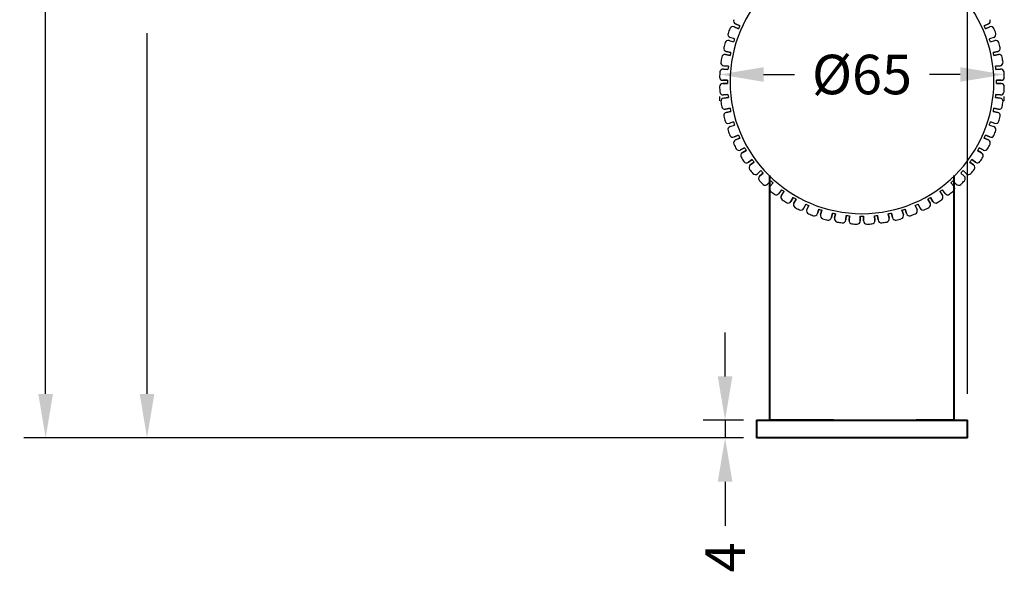
# Model space of a CAD drawing. Units: millimetres. Extents: x 392 to 841, y 41 to 808.
# Drawn here: x 617 to 841, y 449 to 575 of the extents above; entities that cross this region are included whole.
import ezdxf

# ---------------------------------------------------------------- set-up
doc = ezdxf.new("R2010")
doc.units = ezdxf.units.MM
doc.layers.get('Defpoints').update_dxf_attribs({"color": 251})
doc.layers.add('G-IMPT', color=8, linetype='Continuous', lineweight=40)
doc.styles.add('BLAIR ITC', font='txt', dxfattribs={"height": 9})
doc.dimstyles.new('BLAIR ITC', dxfattribs={"dimtxt": 9, "dimasz": 10, "dimexe": 5, "dimexo": 6, "dimgap": 4, "dimtad": 0, "dimdec": 0, "dimdsep": 46, "dimtxsty": 'BLAIR ITC', "dimcen": 0.09, "dimclrd": 8, "dimclre": 8, "dimclrt": 256, "dimadec": 0, "dimazin": 0, "dimtfac": 1, "dimtdec": 0, "dimtmove": 0, "dimatfit": 3, "dimfxl": 1, "dimtolj": 1, "dimtzin": 0, "dimarcsym": 0})

# ---------------------------------------------------------------- blocks, each defined once
blk = doc.blocks.new('*D41')
at = {"color": 8, "lineweight": -2, "transparency": 16777216}
for p, q in [((786.59, 562.75), (793.59, 562.75)), ((831.31, 562.75), (824.31, 562.75)), ((776.59, 556.75), (776.59, 557.75)), ((841.31, 556.75), (841.31, 557.75))]:
    blk.add_line(p, q, dxfattribs=at)
at = {"color": 8, "transparency": 16777216}
for points in [[(786.59, 564.42), (786.59, 561.09), (776.59, 562.75)], [(831.31, 564.42), (831.31, 561.09), (841.31, 562.75)]]:
    blk.add_solid(points, dxfattribs=at)
at = {"layer": 'Defpoints', "color": 0, "transparency": 16777216}
for p in [(776.59, 562.75), (841.31, 562.75), (841.31, 562.75)]:
    blk.add_point(p, dxfattribs=at)
at = {"transparency": 16777216, "insert": (808.95, 562.75), "char_height": 9, "attachment_point": 5, "style": 'BLAIR ITC'}
blk.add_mtext('\\A1;%%C65', dxfattribs=at)
blk = doc.blocks.new('*D42')
at = {"color": 8, "lineweight": -2, "transparency": 16777216}
for p, q in [((777.82, 494.01), (777.82, 504.01)), ((782.02, 484.01), (772.82, 484.01)), ((777.82, 484.01), (777.82, 480.01)), ((782.02, 480.01), (772.82, 480.01)), ((777.82, 470.01), (777.82, 460.01))]:
    blk.add_line(p, q, dxfattribs=at)
at = {"color": 8, "transparency": 16777216}
for points in [[(776.15, 494.01), (779.48, 494.01), (777.82, 484.01)], [(776.15, 470.01), (779.48, 470.01), (777.82, 480.01)]]:
    blk.add_solid(points, dxfattribs=at)
at = {"layer": 'Defpoints', "color": 0, "transparency": 16777216}
for p in [(788.02, 484.01), (777.82, 480.01), (788.02, 480.01)]:
    blk.add_point(p, dxfattribs=at)
at = {"transparency": 16777216, "insert": (777.82, 452.79), "char_height": 9, "attachment_point": 5, "rotation": 90, "style": 'BLAIR ITC'}
blk.add_mtext('\\A1;4', dxfattribs=at)
blk = doc.blocks.new('*D44')
at = {"color": 8, "lineweight": -2, "transparency": 16777216}
for p, q in [((669.39, 694.16), (641.34, 694.16)), ((646.34, 684.16), (646.34, 602.01)), ((646.34, 490.01), (646.34, 572.16)), ((778.95, 480.01), (641.34, 480.01))]:
    blk.add_line(p, q, dxfattribs=at)
at = {"color": 8, "transparency": 16777216}
for points in [[(644.67, 684.16), (648, 684.16), (646.34, 694.16)], [(644.67, 490.01), (648, 490.01), (646.34, 480.01)]]:
    blk.add_solid(points, dxfattribs=at)
at = {"layer": 'Defpoints', "color": 0, "transparency": 16777216}
for p in [(646.34, 694.16), (675.39, 694.16), (784.95, 480.01)]:
    blk.add_point(p, dxfattribs=at)
at = {"transparency": 16777216, "insert": (646.34, 587.08), "char_height": 9, "attachment_point": 5, "rotation": 90, "style": 'BLAIR ITC'}
blk.add_mtext('\\A1;214', dxfattribs=at)
blk = doc.blocks.new('*D45')
at = {"color": 8, "lineweight": -2, "transparency": 16777216}
for p, q in [((733.25, 763.99), (618.28, 763.99)), ((623.28, 753.99), (623.28, 637.78)), ((623.28, 490.01), (623.28, 606.21)), ((733.25, 480.01), (618.28, 480.01))]:
    blk.add_line(p, q, dxfattribs=at)
at = {"color": 8, "transparency": 16777216}
for points in [[(621.61, 753.99), (624.94, 753.99), (623.28, 763.99)], [(621.61, 490.01), (624.94, 490.01), (623.28, 480.01)]]:
    blk.add_solid(points, dxfattribs=at)
at = {"layer": 'Defpoints', "color": 0, "transparency": 16777216}
for p in [(739.25, 763.99), (623.28, 480.01), (739.25, 480.01)]:
    blk.add_point(p, dxfattribs=at)
at = {"transparency": 16777216, "insert": (623.28, 622), "char_height": 9, "attachment_point": 5, "rotation": 90, "style": 'BLAIR ITC'}
blk.add_mtext('\\A1;284', dxfattribs=at)
blk = doc.blocks.new('*D46')
at = {"color": 8, "lineweight": -2, "transparency": 16777216}
for p, q in [((661.26, 702.68), (661.26, 783.2)), ((832.95, 490.01), (832.95, 783.2)), ((671.26, 778.2), (732.39, 778.2)), ((822.95, 778.2), (761.82, 778.2))]:
    blk.add_line(p, q, dxfattribs=at)
at = {"color": 8, "transparency": 16777216}
for points in [[(671.26, 779.87), (671.26, 776.54), (661.26, 778.2)], [(822.95, 779.87), (822.95, 776.54), (832.95, 778.2)]]:
    blk.add_solid(points, dxfattribs=at)
at = {"layer": 'Defpoints', "color": 0, "transparency": 16777216}
for p in [(832.95, 778.2), (661.26, 696.68), (832.95, 484.01)]:
    blk.add_point(p, dxfattribs=at)
at = {"transparency": 16777216, "insert": (747.1, 778.2), "char_height": 9, "attachment_point": 5, "style": 'BLAIR ITC'}
blk.add_mtext('\\A1;172', dxfattribs=at)

msp = doc.modelspace()

# ---------------------------------------------------------------- linework, layer by layer
at = {"layer": 'G-IMPT', "color": 7, "lineweight": 30}
for p, q in [((779.88, 573.59), (780.84, 573.16)), ((780.84, 573.16), (779.88, 573.59)), ((781.15, 573.85), (780.19, 574.27)), ((780.19, 574.27), (781.15, 573.85)), ((837.71, 574.27), (836.75, 573.85)), ((836.75, 573.85), (837.71, 574.27)), ((837.05, 573.16), (838.02, 573.59)), ((838.02, 573.59), (837.05, 573.16)), ((779.97, 570.87), (778.96, 571.19)), ((838.93, 571.19), (837.93, 570.87)), ((778.73, 570.48), (779.73, 570.16)), ((838.17, 570.16), (839.17, 570.48)), ((777.91, 567.27), (778.94, 567.05)), ((778.94, 567.05), (777.91, 567.27)), ((779.1, 567.79), (778.07, 568.01)), ((778.07, 568.01), (779.1, 567.79)), ((839.83, 568.01), (838.8, 567.79)), ((838.8, 567.79), (839.83, 568.01)), ((838.96, 567.05), (839.99, 567.27)), ((839.99, 567.27), (838.96, 567.05)), ((778.56, 564.63), (777.51, 564.74)), ((777.51, 564.74), (778.56, 564.63)), ((840.39, 564.74), (839.34, 564.63)), ((839.34, 564.63), (840.39, 564.74)), ((777.43, 563.99), (778.48, 563.88)), ((778.48, 563.88), (777.43, 563.99)), ((839.42, 563.88), (840.47, 563.99)), ((840.47, 563.99), (839.42, 563.88)), ((778.35, 561.43), (777.3, 561.43)), ((777.3, 561.43), (778.35, 561.43)), ((777.3, 560.68), (778.35, 560.68)), ((778.35, 560.68), (777.3, 560.68)), ((840.6, 561.43), (839.55, 561.43)), ((839.55, 561.43), (840.6, 561.43)), ((839.55, 560.68), (840.6, 560.68)), ((840.6, 560.68), (839.55, 560.68)), ((778.48, 558.23), (777.43, 558.12)), ((777.43, 558.12), (778.48, 558.23)), ((840.47, 558.12), (839.42, 558.23)), ((839.42, 558.23), (840.47, 558.12)), ((777.51, 557.38), (778.56, 557.49)), ((778.56, 557.49), (777.51, 557.38)), ((839.34, 557.49), (840.39, 557.38)), ((840.39, 557.38), (839.34, 557.49)), ((778.94, 555.06), (777.91, 554.84)), ((777.91, 554.84), (778.94, 555.06)), ((778.07, 554.11), (779.1, 554.33)), ((779.1, 554.33), (778.07, 554.11)), ((838.8, 554.33), (839.83, 554.11)), ((839.83, 554.11), (838.8, 554.33)), ((839.99, 554.84), (838.96, 555.06)), ((838.96, 555.06), (839.99, 554.84)), ((779.73, 551.96), (778.73, 551.63)), ((778.96, 550.92), (779.97, 551.25)), ((837.93, 551.25), (838.93, 550.92)), ((839.17, 551.63), (838.17, 551.96)), ((780.84, 548.96), (779.88, 548.53)), ((779.88, 548.53), (780.84, 548.96)), ((838.02, 548.53), (837.05, 548.96)), ((837.05, 548.96), (838.02, 548.53)), ((780.19, 547.84), (781.15, 548.27)), ((781.15, 548.27), (780.19, 547.84)), ((836.75, 548.27), (837.71, 547.84)), ((837.71, 547.84), (836.75, 548.27)), ((782.26, 546.08), (781.35, 545.56)), ((781.35, 545.56), (782.26, 546.08)), ((781.73, 544.91), (782.64, 545.43)), ((782.64, 545.43), (781.73, 544.91)), ((835.26, 545.43), (836.17, 544.91)), ((836.17, 544.91), (835.26, 545.43)), ((836.55, 545.56), (835.64, 546.08)), ((835.64, 546.08), (836.55, 545.56)), ((783.98, 543.38), (783.12, 542.76)), ((783.12, 542.76), (783.98, 543.38)), ((783.56, 542.15), (784.42, 542.77)), ((784.42, 542.77), (783.56, 542.15)), ((833.48, 542.77), (834.33, 542.15)), ((834.33, 542.15), (833.48, 542.77)), ((834.78, 542.76), (833.92, 543.38)), ((833.92, 543.38), (834.78, 542.76)), ((785.96, 540.86), (785.18, 540.16)), ((785.18, 540.16), (785.96, 540.86)), ((785.68, 539.6), (786.46, 540.31)), ((786.46, 540.31), (785.68, 539.6)), ((831.44, 540.31), (832.22, 539.6)), ((832.22, 539.6), (831.44, 540.31)), ((832.72, 540.16), (831.94, 540.86)), ((831.94, 540.86), (832.72, 540.16)), ((788.2, 538.57), (787.49, 537.79)), ((787.49, 537.79), (788.2, 538.57)), ((788.05, 537.29), (788.75, 538.07)), ((788.75, 538.07), (788.05, 537.29)), ((829.15, 538.07), (829.85, 537.29)), ((829.85, 537.29), (829.15, 538.07)), ((830.41, 537.79), (829.7, 538.57)), ((829.7, 538.57), (830.41, 537.79)), ((790.66, 536.52), (790.04, 535.67)), ((790.65, 535.23), (791.27, 536.08)), ((826.63, 536.08), (827.25, 535.23)), ((827.86, 535.67), (827.24, 536.52)), ((793.33, 534.75), (792.8, 533.84)), ((792.8, 533.84), (793.33, 534.75)), ((793.45, 533.46), (793.98, 534.37)), ((793.98, 534.37), (793.45, 533.46)), ((796.16, 533.26), (795.73, 532.3)), ((795.73, 532.3), (796.16, 533.26)), ((822.17, 532.3), (821.74, 533.26)), ((821.74, 533.26), (822.17, 532.3)), ((823.92, 534.37), (824.45, 533.46)), ((824.45, 533.46), (823.92, 534.37)), ((825.1, 533.84), (824.57, 534.75)), ((824.57, 534.75), (825.1, 533.84)), ((796.42, 531.99), (796.85, 532.95)), ((796.85, 532.95), (796.42, 531.99)), ((799.14, 532.07), (798.81, 531.07)), ((798.81, 531.07), (799.14, 532.07)), ((799.53, 530.84), (799.85, 531.84)), ((799.85, 531.84), (799.53, 530.84)), ((802.22, 531.21), (802, 530.18)), ((802, 530.18), (802.22, 531.21)), ((802.74, 530.02), (802.96, 531.05)), ((802.96, 531.05), (802.74, 530.02)), ((814.94, 531.05), (815.16, 530.02)), ((815.16, 530.02), (814.94, 531.05)), ((815.9, 530.18), (815.68, 531.21)), ((815.68, 531.21), (815.9, 530.18)), ((818.05, 531.84), (818.37, 530.84)), ((818.37, 530.84), (818.05, 531.84)), ((819.09, 531.07), (818.76, 532.07)), ((818.76, 532.07), (819.09, 531.07)), ((821.05, 532.95), (821.48, 531.99)), ((821.48, 531.99), (821.05, 532.95)), ((805.38, 530.67), (805.27, 529.62)), ((805.27, 529.62), (805.38, 530.67)), ((806.01, 529.54), (806.12, 530.59)), ((806.12, 530.59), (806.01, 529.54)), ((808.57, 530.46), (808.57, 529.41)), ((808.57, 529.41), (808.57, 530.46)), ((809.32, 529.41), (809.32, 530.46)), ((809.32, 530.46), (809.32, 529.41)), ((811.78, 530.59), (811.89, 529.54)), ((811.89, 529.54), (811.78, 530.59)), ((812.63, 529.62), (812.52, 530.67)), ((812.52, 530.67), (812.63, 529.62))]:
    msp.add_line(p, q, dxfattribs=at)
at = {"layer": 'G-IMPT', "color": 7, "lineweight": 40}
for p, q in [((787.95, 539.72), (787.95, 484.01)), ((829.95, 484.01), (829.95, 539.72)), ((784.95, 484.01), (784.95, 480.01)), ((784.95, 484.01), (791.09, 484.01)), ((791.09, 484.01), (832.95, 484.01)), ((832.95, 480.01), (832.95, 484.01)), ((803.78, 480.01), (784.95, 480.01)), ((832.95, 480.01), (791.09, 480.01))]:
    msp.add_line(p, q, dxfattribs=at)
at = {"layer": 'G-IMPT', "color": 7}
for p, q in [((802.46, 484.01), (787.95, 484.01)), ((829.95, 484.01), (821.29, 484.01)), ((826.81, 480.01), (819.2, 480.01))]:
    msp.add_line(p, q, dxfattribs=at)
at = {"layer": 'G-IMPT', "color": 7, "lineweight": 30}
for centre, radius, start, end in [((808.95, 561.06), 30, 0, 180), ((779.59, 572.92), 0.731, 66, 156), ((779.59, 572.92), 0.731, 66, 156), ((780.49, 574.94), 0.731, 156, 246), ((780.49, 574.94), 0.731, 156, 246), ((808.95, 561.06), 30.6, 155.2978, 156.7022), ((808.95, 561.06), 30.6, 23.2978, 24.7022), ((837.41, 574.94), 0.731, 294, 24), ((837.41, 574.94), 0.731, 294, 24), ((838.31, 572.92), 0.731, 24, 114), ((838.31, 572.92), 0.731, 24, 114), ((779.19, 571.89), 0.731, 162, 252), ((779.19, 571.89), 0.731, 162, 252), ((808.95, 561.06), 32.4, 157.9557, 160.0443), ((808.95, 561.06), 32.4, 157.9557, 160.0443), ((838.71, 571.89), 0.731, 288, 18), ((838.71, 571.89), 0.731, 288, 18), ((808.95, 561.06), 32.4, 19.9557, 22.0443), ((808.95, 561.06), 32.4, 19.9557, 22.0443), ((778.22, 568.72), 0.731, 168, 258), ((778.22, 568.72), 0.731, 168, 258), ((808.95, 561.06), 32.4, 163.9557, 166.0443), ((808.95, 561.06), 32.4, 163.9557, 166.0443), ((778.51, 569.79), 0.731, 72, 162), ((778.51, 569.79), 0.731, 72, 162), ((808.95, 561.06), 30.6, 161.2978, 162.7022), ((808.95, 561.06), 30.6, 17.2978, 18.7022), ((839.39, 569.79), 0.731, 18, 108), ((839.39, 569.79), 0.731, 18, 108), ((839.68, 568.72), 0.731, 282, 12), ((839.68, 568.72), 0.731, 282, 12), ((808.95, 561.06), 32.4, 13.9557, 16.0443), ((808.95, 561.06), 32.4, 13.9557, 16.0443), ((808.95, 561.06), 32.4, 169.9557, 172.0443), ((808.95, 561.06), 32.4, 169.9557, 172.0443), ((777.76, 566.56), 0.731, 78, 168), ((777.76, 566.56), 0.731, 78, 168), ((808.95, 561.06), 30.6, 167.2978, 168.7022), ((808.95, 561.06), 30.6, 11.2978, 12.7022), ((840.14, 566.56), 0.731, 12, 102), ((840.14, 566.56), 0.731, 12, 102), ((808.95, 561.06), 32.4, 7.9557, 10.0443), ((808.95, 561.06), 32.4, 7.9557, 10.0443), ((777.59, 565.47), 0.731, 174, 264), ((777.59, 565.47), 0.731, 174, 264), ((808.95, 561.06), 30.6, 173.2978, 174.7022), ((808.95, 561.06), 30.6, 173.2978, 174.7022), ((808.95, 561.06), 30.6, 5.2978, 6.7022), ((808.95, 561.06), 30.6, 5.2978, 6.7022), ((840.31, 565.47), 0.731, 276, 6), ((840.31, 565.47), 0.731, 276, 6), ((808.95, 561.06), 32.4, 175.9557, 178.0443), ((808.95, 561.06), 32.4, 175.9557, 178.0443), ((777.3, 562.16), 0.731, 180, 270), ((777.3, 562.16), 0.731, 180, 270), ((777.36, 563.27), 0.731, 84, 174), ((777.36, 563.27), 0.731, 84, 174), ((840.54, 563.27), 0.731, 6, 96), ((840.54, 563.27), 0.731, 6, 96), ((840.6, 562.16), 0.731, 270, 0), ((840.6, 562.16), 0.731, 270, 0), ((808.95, 561.06), 32.4, 1.9557, 4.0443), ((808.95, 561.06), 32.4, 1.9557, 4.0443), ((777.3, 559.95), 0.731, 90, 180), ((777.3, 559.95), 0.731, 90, 180), ((808.95, 561.06), 32.4, 181.9557, 184.0443), ((808.95, 561.06), 32.4, 181.9557, 184.0443), ((808.95, 561.06), 30.6, 179.2978, 180.7022), ((808.95, 561.06), 30.6, 179.2978, 180.7022), ((808.95, 561.06), 30, 180, 0), ((808.95, 561.06), 30.6, 359.2978, 0.7022), ((808.95, 561.06), 30.6, 359.2978, 0.7022), ((840.6, 559.95), 0.731, 0, 90), ((840.6, 559.95), 0.731, 0, 90), ((808.95, 561.06), 32.4, 355.9557, 358.0443), ((808.95, 561.06), 32.4, 355.9557, 358.0443), ((777.36, 558.85), 0.731, 186, 276), ((777.36, 558.85), 0.731, 186, 276), ((808.95, 561.06), 30.6, 185.2978, 186.7022), ((808.95, 561.06), 30.6, 185.2978, 186.7022), ((808.95, 561.06), 30.6, 353.2978, 354.7022), ((808.95, 561.06), 30.6, 353.2978, 354.7022), ((840.54, 558.85), 0.731, 264, 354), ((840.54, 558.85), 0.731, 264, 354), ((777.59, 556.65), 0.731, 96, 186), ((777.59, 556.65), 0.731, 96, 186), ((808.95, 561.06), 32.4, 187.9557, 190.0443), ((808.95, 561.06), 32.4, 187.9557, 190.0443), ((840.31, 556.65), 0.731, 354, 84), ((840.31, 556.65), 0.731, 354, 84), ((808.95, 561.06), 32.4, 349.9557, 352.0443), ((808.95, 561.06), 32.4, 349.9557, 352.0443), ((777.76, 555.56), 0.731, 192, 282), ((777.76, 555.56), 0.731, 192, 282), ((778.22, 553.4), 0.731, 102, 192), ((778.22, 553.4), 0.731, 102, 192), ((808.95, 561.06), 32.4, 193.9557, 196.0443), ((808.95, 561.06), 32.4, 193.9557, 196.0443), ((808.95, 561.06), 30.6, 191.2978, 192.7022), ((808.95, 561.06), 30.6, 347.2978, 348.7022), ((839.68, 553.4), 0.731, 348, 78), ((839.68, 553.4), 0.731, 348, 78), ((840.14, 555.56), 0.731, 258, 348), ((840.14, 555.56), 0.731, 258, 348), ((808.95, 561.06), 32.4, 343.9557, 346.0443), ((808.95, 561.06), 32.4, 343.9557, 346.0443), ((778.51, 552.33), 0.731, 198, 288), ((778.51, 552.33), 0.731, 198, 288), ((808.95, 561.06), 30.6, 197.2978, 198.7022), ((808.95, 561.06), 30.6, 341.2978, 342.7022), ((839.39, 552.33), 0.731, 252, 342), ((839.39, 552.33), 0.731, 252, 342), ((779.19, 550.23), 0.731, 108, 198), ((779.19, 550.23), 0.731, 108, 198), ((808.95, 561.06), 32.4, 199.9557, 202.0443), ((808.95, 561.06), 32.4, 199.9557, 202.0443), ((779.59, 549.19), 0.731, 204, 294), ((779.59, 549.19), 0.731, 204, 294), ((808.95, 561.06), 30.6, 203.2978, 204.7022), ((808.95, 561.06), 30.6, 335.2978, 336.7022), ((838.31, 549.19), 0.731, 246, 336), ((838.31, 549.19), 0.731, 246, 336), ((838.71, 550.23), 0.731, 342, 72), ((838.71, 550.23), 0.731, 342, 72), ((808.95, 561.06), 32.4, 337.9557, 340.0443), ((808.95, 561.06), 32.4, 337.9557, 340.0443), ((780.49, 547.17), 0.731, 114, 204), ((780.49, 547.17), 0.731, 114, 204), ((808.95, 561.06), 32.4, 205.9557, 208.0443), ((808.95, 561.06), 32.4, 205.9557, 208.0443), ((808.95, 561.06), 32.4, 331.9557, 334.0443), ((808.95, 561.06), 32.4, 331.9557, 334.0443), ((837.41, 547.17), 0.731, 336, 66), ((837.41, 547.17), 0.731, 336, 66), ((780.99, 546.19), 0.731, 210, 300), ((780.99, 546.19), 0.731, 210, 300), ((782.09, 544.28), 0.731, 120, 210), ((782.09, 544.28), 0.731, 120, 210), ((808.95, 561.06), 30.6, 209.2978, 210.7022), ((808.95, 561.06), 30.6, 209.2978, 210.7022), ((808.95, 561.06), 30.6, 329.2978, 330.7022), ((808.95, 561.06), 30.6, 329.2978, 330.7022), ((835.81, 544.28), 0.731, 330, 60), ((835.81, 544.28), 0.731, 330, 60), ((836.91, 546.19), 0.731, 240, 330), ((836.91, 546.19), 0.731, 240, 330), ((808.95, 561.06), 32.4, 211.9557, 214.0443), ((808.95, 561.06), 32.4, 211.9557, 214.0443), ((782.69, 543.35), 0.731, 216, 306), ((782.69, 543.35), 0.731, 216, 306), ((783.99, 541.56), 0.731, 126, 216), ((783.99, 541.56), 0.731, 126, 216), ((808.95, 561.06), 30.6, 215.2978, 216.7022), ((808.95, 561.06), 30.6, 215.2978, 216.7022), ((808.95, 561.06), 30.6, 323.2978, 324.7022), ((808.95, 561.06), 30.6, 323.2978, 324.7022), ((833.91, 541.56), 0.731, 324, 54), ((833.91, 541.56), 0.731, 324, 54), ((835.21, 543.35), 0.731, 234, 324), ((835.21, 543.35), 0.731, 234, 324), ((808.95, 561.06), 32.4, 325.9557, 328.0443), ((808.95, 561.06), 32.4, 325.9557, 328.0443), ((808.95, 561.06), 32.4, 217.9557, 220.0443), ((808.95, 561.06), 32.4, 217.9557, 220.0443), ((784.69, 540.7), 0.731, 222, 312), ((784.69, 540.7), 0.731, 222, 312), ((808.95, 561.06), 30.6, 221.2978, 222.7022), ((808.95, 561.06), 30.6, 221.2978, 222.7022), ((808.95, 561.06), 30.6, 317.2978, 318.7022), ((808.95, 561.06), 30.6, 317.2978, 318.7022), ((833.21, 540.7), 0.731, 228, 318), ((833.21, 540.7), 0.731, 228, 318), ((808.95, 561.06), 32.4, 319.9557, 322.0443), ((808.95, 561.06), 32.4, 319.9557, 322.0443), ((786.17, 539.06), 0.731, 132, 222), ((786.17, 539.06), 0.731, 132, 222), ((808.95, 561.06), 32.4, 223.9557, 226.0443), ((808.95, 561.06), 32.4, 223.9557, 226.0443), ((786.95, 538.28), 0.731, 228, 318), ((786.95, 538.28), 0.731, 228, 318), ((808.95, 561.06), 30.6, 227.2978, 228.7022), ((808.95, 561.06), 30.6, 311.2978, 312.7022), ((830.95, 538.28), 0.731, 222, 312), ((830.95, 538.28), 0.731, 222, 312), ((808.95, 561.06), 32.4, 313.9557, 316.0443), ((808.95, 561.06), 32.4, 313.9557, 316.0443), ((831.73, 539.06), 0.731, 318, 48), ((831.73, 539.06), 0.731, 318, 48), ((788.59, 536.8), 0.731, 138, 228), ((788.59, 536.8), 0.731, 138, 228), ((808.95, 561.06), 32.4, 229.9557, 232.0443), ((808.95, 561.06), 32.4, 229.9557, 232.0443), ((789.45, 536.1), 0.731, 234, 324), ((789.45, 536.1), 0.731, 234, 324), ((808.95, 561.06), 30.6, 233.2978, 234.7022), ((808.95, 561.06), 30.6, 305.2978, 306.7022), ((828.45, 536.1), 0.731, 216, 306), ((828.45, 536.1), 0.731, 216, 306), ((808.95, 561.06), 32.4, 307.9557, 310.0443), ((808.95, 561.06), 32.4, 307.9557, 310.0443), ((829.31, 536.8), 0.731, 312, 42), ((829.31, 536.8), 0.731, 312, 42), ((791.24, 534.8), 0.731, 144, 234), ((791.24, 534.8), 0.731, 144, 234), ((808.95, 561.06), 32.4, 235.9557, 238.0443), ((808.95, 561.06), 32.4, 235.9557, 238.0443), ((792.17, 534.2), 0.731, 240, 330), ((792.17, 534.2), 0.731, 240, 330), ((808.95, 561.06), 30.6, 239.2978, 240.7022), ((794.08, 533.1), 0.731, 150, 240), ((794.08, 533.1), 0.731, 150, 240), ((808.95, 561.06), 30.6, 245.2978, 246.7022), ((808.95, 561.06), 30.6, 245.2978, 246.7022), ((808.95, 561.06), 30.6, 293.2978, 294.7022), ((808.95, 561.06), 30.6, 293.2978, 294.7022), ((808.95, 561.06), 30.6, 299.2978, 300.7022), ((823.82, 533.1), 0.731, 300, 30), ((823.82, 533.1), 0.731, 300, 30), ((825.73, 534.2), 0.731, 210, 300), ((825.73, 534.2), 0.731, 210, 300), ((808.95, 561.06), 32.4, 301.9557, 304.0443), ((808.95, 561.06), 32.4, 301.9557, 304.0443), ((826.66, 534.8), 0.731, 306, 36), ((826.66, 534.8), 0.731, 306, 36), ((808.95, 561.06), 32.4, 241.9557, 244.0443), ((808.95, 561.06), 32.4, 241.9557, 244.0443), ((795.07, 532.59), 0.731, 246, 336), ((795.07, 532.59), 0.731, 246, 336), ((797.09, 531.69), 0.731, 156, 246), ((797.09, 531.69), 0.731, 156, 246), ((808.95, 561.06), 32.4, 247.9557, 250.0443), ((808.95, 561.06), 32.4, 247.9557, 250.0443), ((798.12, 531.3), 0.731, 252, 342), ((798.12, 531.3), 0.731, 252, 342), ((808.95, 561.06), 30.6, 251.2978, 252.7022), ((808.95, 561.06), 30.6, 251.2978, 252), ((800.22, 530.62), 0.731, 162, 252), ((800.22, 530.62), 0.731, 162, 252), ((808.95, 561.06), 30.6, 257.2978, 258.7022), ((808.95, 561.06), 30.6, 257.2978, 258.7022), ((808.95, 561.06), 30.6, 281.2978, 282.7022), ((808.95, 561.06), 30.6, 281.2978, 282.7022), ((817.68, 530.62), 0.731, 288, 18), ((817.68, 530.62), 0.731, 288, 18), ((808.95, 561.06), 30.6, 287.2978, 288.7022), ((808.95, 561.06), 30.6, 288, 288.7022), ((819.78, 531.3), 0.731, 198, 288), ((819.78, 531.3), 0.731, 198, 288), ((808.95, 561.06), 32.4, 289.9557, 292.0443), ((808.95, 561.06), 32.4, 289.9557, 292.0443), ((820.81, 531.69), 0.731, 294, 24), ((820.81, 531.69), 0.731, 294, 24), ((822.83, 532.59), 0.731, 204, 294), ((822.83, 532.59), 0.731, 204, 294), ((808.95, 561.06), 32.4, 295.9557, 298.0443), ((808.95, 561.06), 32.4, 295.9557, 298.0443), ((808.95, 561.06), 32.4, 253.9557, 256.0443), ((808.95, 561.06), 32.4, 253.9557, 256.0443), ((801.29, 530.33), 0.731, 258, 348), ((801.29, 530.33), 0.731, 258, 348), ((803.45, 529.87), 0.731, 168, 258), ((803.45, 529.87), 0.731, 168, 258), ((808.95, 561.06), 32.4, 259.9557, 262.0443), ((808.95, 561.06), 32.4, 259.9557, 262.0443), ((804.54, 529.7), 0.731, 264, 354), ((804.54, 529.7), 0.731, 264, 354), ((808.95, 561.06), 30.6, 263.2978, 264.7022), ((806.74, 529.47), 0.731, 174, 264), ((806.74, 529.47), 0.731, 174, 264), ((808.95, 561.06), 32.4, 265.9557, 268.0443), ((808.95, 561.06), 32.4, 265.9557, 268.0443), ((807.84, 529.41), 0.731, 270, 0), ((807.84, 529.41), 0.731, 270, 0), ((808.95, 561.06), 30.6, 269.2978, 270.7022), ((810.06, 529.41), 0.731, 180, 270), ((810.06, 529.41), 0.731, 180, 270), ((808.95, 561.06), 32.4, 271.9557, 274.0443), ((808.95, 561.06), 32.4, 271.9557, 274.0443), ((811.16, 529.47), 0.731, 276, 6), ((811.16, 529.47), 0.731, 276, 6), ((808.95, 561.06), 30.6, 275.2978, 276.7022), ((813.36, 529.7), 0.731, 186, 276), ((813.36, 529.7), 0.731, 186, 276), ((808.95, 561.06), 32.4, 277.9557, 280.0443), ((808.95, 561.06), 32.4, 277.9557, 280.0443), ((814.45, 529.87), 0.731, 282, 12), ((814.45, 529.87), 0.731, 282, 12), ((816.61, 530.33), 0.731, 192, 282), ((816.61, 530.33), 0.731, 192, 282), ((808.95, 561.06), 32.4, 283.9557, 286.0443), ((808.95, 561.06), 32.4, 283.9557, 286.0443)]:
    msp.add_arc(centre, radius, start, end, dxfattribs=at)

# ---------------------------------------------------------------- dimensions: what is measured, and where the dimension line sits
at = {"color": 7}
dim = msp.add_linear_dim(base=(832.95, 778.2), p1=(661.26, 696.68), p2=(832.95, 484.01), dimstyle='BLAIR ITC', dxfattribs=at)
dim.commit()
dim.dimension.update_dxf_attribs({"geometry": '*D46', "text_midpoint": (747.1, 778.2)})
for base, p1, p2, picture, middle in [((623.28, 480.01), (739.25, 763.99), (739.25, 480.01), '*D45', (623.28, 622)), ((646.34, 694.16), (784.95, 480.01), (675.39, 694.16), '*D44', (646.34, 587.08))]:
    dim = msp.add_linear_dim(base=base, p1=p1, p2=p2, angle=90, dimstyle='BLAIR ITC', dxfattribs=at)
    dim.commit()
    dim.dimension.update_dxf_attribs({"geometry": picture, "text_midpoint": middle})
dim = msp.add_linear_dim(base=(841.31, 562.75), p1=(776.59, 562.75), p2=(841.31, 562.75), text='%%C65', dimstyle='BLAIR ITC', dxfattribs=at)
dim.commit()
dim.dimension.update_dxf_attribs({"geometry": '*D41', "text_midpoint": (808.95, 562.75)})
dim = msp.add_linear_dim(base=(777.82, 480.01), p1=(788.02, 484.01), p2=(788.02, 480.01), angle=90, dimstyle='BLAIR ITC', dxfattribs=at)
dim.commit()
dim.dimension.update_dxf_attribs({"geometry": '*D42', "text_midpoint": (777.82, 452.79), "dimtype": 160})

doc.saveas('drawing.dxf')
